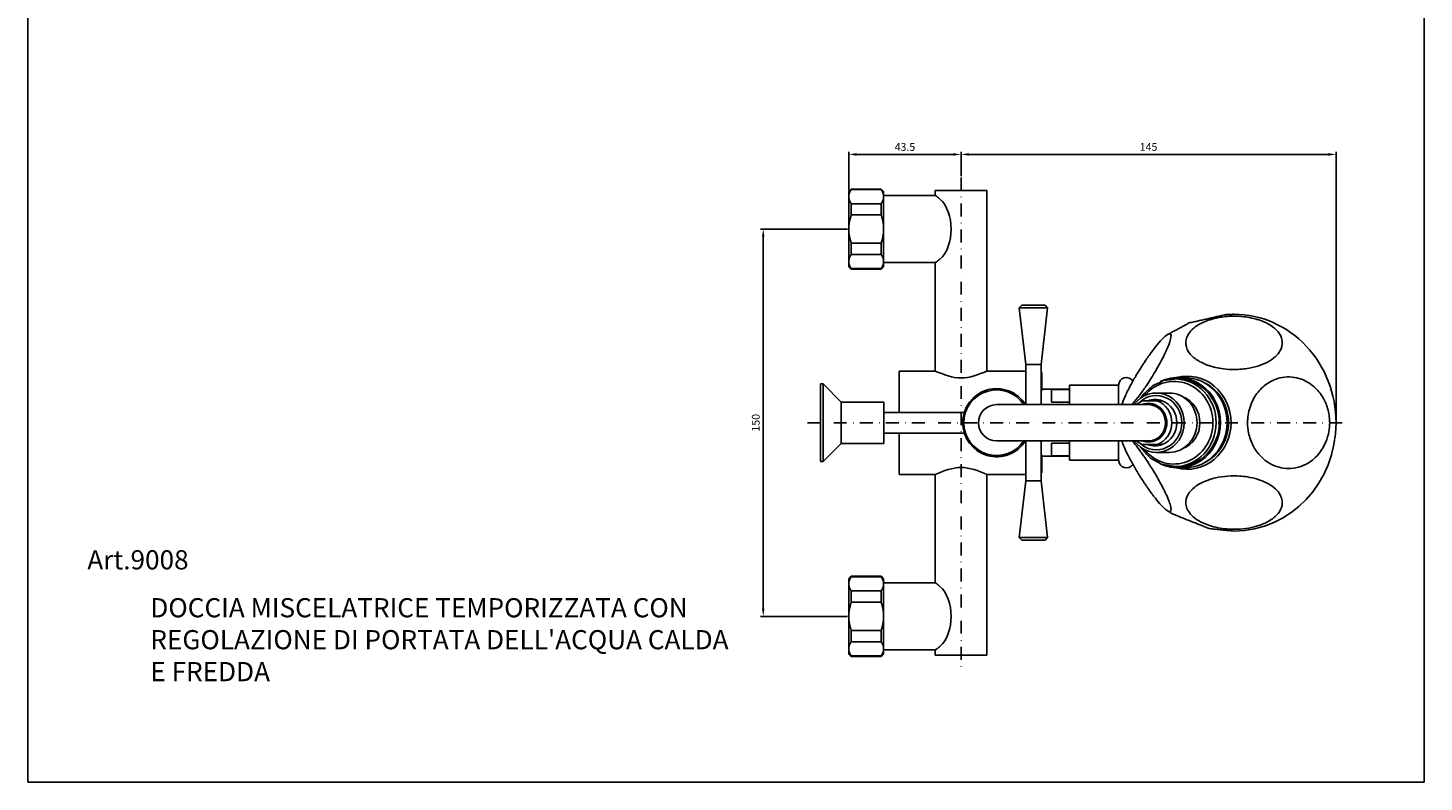
# Model space of a CAD drawing. Extents: x 2566 to 3107, y -281 to 503.
# Drawn here: x 2566 to 3107, y -281 to 11 of the extents above; entities that cross this region are included whole.
import ezdxf

# ---------------------------------------------------------------- set-up
doc = ezdxf.new("R2010")
doc.units = 0
doc.header["$LTSCALE"] = 10
doc.linetypes.add('TRATTO-PUNTO', pattern=[1, 0.5, -0.25, 0, -0.25])
doc.layers.get('DEFPOINTS').update_dxf_attribs({"linetype": 'CONTINUOUS'})
for name, color, linetype in [('ASSI', 3, 'TRATTO-PUNTO'), ('DRAW', 7, 'CONTINUOUS'), ('PV-A054', 7, 'CONTINUOUS'), ('QUOTE', 3, 'CONTINUOUS')]:
    doc.layers.add(name, color=color, linetype=linetype)
doc.styles.add('ROMANS', font='romans.shx', dxfattribs={"width": 0.9})
doc.dimstyles.new('QT1-1', dxfattribs={"dimtxt": 3, "dimasz": 3, "dimexe": 1, "dimexo": 0.5, "dimgap": 1, "dimtad": 1, "dimdsep": 46, "dimtxsty": 'ROMANS', "dimcen": 3, "dimclrt": 2, "dimadec": 3, "dimazin": 2, "dimtfac": 0.7, "dimtmove": 0, "dimatfit": 3, "dimfxl": 0, "dimarcsym": 0})

# ---------------------------------------------------------------- blocks, each defined once
blk = doc.blocks.new('*D14')
at = {"layer": 'DEFPOINTS', "color": 0}
for p in [(2884.29, -67.04), (2851.17, -217.04), (2884.29, -217.04)]:
    blk.add_point(p, dxfattribs=at)
at = {"layer": 'QUOTE', "color": 0, "lineweight": -2}
for p, q in [((2883.79, -67.04), (2850.17, -67.04)), ((2851.17, -70.04), (2851.17, -214.04)), ((2883.79, -217.04), (2850.17, -217.04))]:
    blk.add_line(p, q, dxfattribs=at)
at = {"layer": 'QUOTE', "color": 0}
for points in [[(2850.67, -70.04), (2851.67, -70.04), (2851.17, -67.04)], [(2850.67, -214.04), (2851.67, -214.04), (2851.17, -217.04)]]:
    blk.add_solid(points, dxfattribs=at)
at = {"layer": 'QUOTE', "color": 2, "insert": (2848.67, -142.04), "char_height": 3, "attachment_point": 5, "rotation": 90, "style": 'ROMANS'}
blk.add_mtext('150', dxfattribs=at)
blk = doc.blocks.new('*D15')
at = {"layer": 'DEFPOINTS', "color": 0}
for p in [(2927.79, -38.12), (2927.79, -47.04), (2884.29, -52.54)]:
    blk.add_point(p, dxfattribs=at)
at = {"layer": 'QUOTE', "color": 0, "lineweight": -2}
for p, q in [((2884.29, -52.04), (2884.29, -37.12)), ((2927.79, -46.54), (2927.79, -37.12)), ((2887.29, -38.12), (2924.79, -38.12))]:
    blk.add_line(p, q, dxfattribs=at)
at = {"layer": 'QUOTE', "color": 0}
for points in [[(2887.29, -37.62), (2887.29, -38.62), (2884.29, -38.12)], [(2924.79, -37.62), (2924.79, -38.62), (2927.79, -38.12)]]:
    blk.add_solid(points, dxfattribs=at)
at = {"layer": 'QUOTE', "color": 2, "insert": (2906.04, -35.62), "char_height": 3, "attachment_point": 5, "style": 'ROMANS'}
blk.add_mtext('43.5', dxfattribs=at)
blk = doc.blocks.new('*D16')
at = {"layer": 'DEFPOINTS', "color": 0}
for p in [(3072.94, -38.12), (2927.79, -46.54), (3072.94, -142.04)]:
    blk.add_point(p, dxfattribs=at)
at = {"layer": 'QUOTE', "color": 0, "lineweight": -2}
for p, q in [((2927.79, -46.04), (2927.79, -37.12)), ((3072.94, -141.54), (3072.94, -37.12)), ((2930.79, -38.12), (3069.94, -38.12))]:
    blk.add_line(p, q, dxfattribs=at)
at = {"layer": 'QUOTE', "color": 0}
for points in [[(2930.79, -37.62), (2930.79, -38.62), (2927.79, -38.12)], [(3069.94, -37.62), (3069.94, -38.62), (3072.94, -38.12)]]:
    blk.add_solid(points, dxfattribs=at)
at = {"layer": 'QUOTE', "color": 2, "insert": (3000.36, -35.62), "char_height": 3, "attachment_point": 5, "style": 'ROMANS'}
blk.add_mtext('145', dxfattribs=at)

msp = doc.modelspace()

# ---------------------------------------------------------------- linework, layer by layer
at = {"layer": 'ASSI'}
for p, q in [((2927.785, -47.035), (2927.785, -237.035)), ((2868.365, -142.035), (3077.935, -142.035))]:
    msp.add_line(p, q, dxfattribs=at)
at = {"layer": 'DEFPOINTS', "color": 5}
for p, q in [((2566.491, 502.849), (2566.491, -281.231)), ((3107.031, -281.231), (3107.031, 502.849)), ((3107.031, -281.231), (2566.491, -281.231))]:
    msp.add_line(p, q, dxfattribs=at)
at = {"layer": 'DRAW'}
for points in [[(2917.785, -54.035), (2919.479, -55.288), (2919.479, -78.783), (2917.785, -80.035)], [(2917.785, -122.035), (2927.785, -124.715), (2937.785, -122.035)], [(2917.785, -162.035), (2927.785, -159.356), (2937.785, -162.035)], [(2917.785, -230.035), (2919.479, -228.783), (2919.479, -205.288), (2917.785, -204.035)]]:
    msp.add_spline(points, degree=3, dxfattribs=at)
at = {"layer": 'PV-A054'}
for p, q in [((2884.285, -52.535), (2885.285, -51.535)), ((2884.285, -54.478), (2884.285, -52.535)), ((2885.285, -51.535), (2885.285, -51.739)), ((2885.285, -51.535), (2896.785, -51.535)), ((2896.785, -51.739), (2885.285, -51.739)), ((2896.785, -51.535), (2896.785, -51.739)), ((2897.785, -52.535), (2896.785, -51.535)), ((2897.785, -52.535), (2897.785, -54.478)), ((2897.785, -54.035), (2917.785, -54.035)), ((2937.785, -52.035), (2917.785, -52.035)), ((2917.785, -54.035), (2917.785, -52.035)), ((2937.785, -122.035), (2937.785, -52.035)), ((2884.285, -67.035), (2884.285, -54.478)), ((2885.285, -57.216), (2896.785, -57.216)), ((2885.285, -57.216), (2885.285, -61.558)), ((2896.785, -57.216), (2896.785, -61.558)), ((2897.785, -54.478), (2897.785, -67.035)), ((2896.785, -61.558), (2885.285, -61.558)), ((2884.285, -79.593), (2884.285, -67.035)), ((2897.785, -67.035), (2897.785, -79.593)), ((2885.285, -72.512), (2896.785, -72.512)), ((2885.285, -72.512), (2885.285, -76.854)), ((2896.785, -72.512), (2896.785, -76.854)), ((2884.285, -81.535), (2884.285, -79.593)), ((2896.785, -76.854), (2885.285, -76.854)), ((2897.785, -79.593), (2897.785, -81.535)), ((2897.785, -80.035), (2917.785, -80.035)), ((2917.785, -122.035), (2917.785, -80.035)), ((2884.285, -81.535), (2885.285, -82.535)), ((2885.285, -82.331), (2896.785, -82.331)), ((2885.285, -82.331), (2885.285, -82.535)), ((2885.285, -82.535), (2896.785, -82.535)), ((2897.785, -81.535), (2896.785, -82.535)), ((2896.785, -82.331), (2896.785, -82.535)), ((2951.285, -96.535), (2950.285, -97.535)), ((2960.285, -96.535), (2951.285, -96.535)), ((2960.285, -96.535), (2961.285, -97.535)), ((2961.285, -97.535), (2950.285, -97.535)), ((2952.785, -119.535), (2950.285, -97.535)), ((2958.785, -119.535), (2961.285, -97.535)), ((2903.785, -122.035), (2903.785, -138.035)), ((2917.785, -122.035), (2903.785, -122.035)), ((2952.785, -122.035), (2937.785, -122.035)), ((2958.785, -119.535), (2952.785, -119.535)), ((2952.785, -119.535), (2952.785, -135.035)), ((2958.785, -119.535), (2958.785, -135.035)), ((2958.985, -122.625), (2958.785, -122.625)), ((2958.985, -122.625), (2958.985, -129.625)), ((2873.365, -142.035), (2873.365, -127.035)), ((2874.365, -127.035), (2873.365, -127.035)), ((2874.365, -142.035), (2874.365, -127.035)), ((2881.365, -134.035), (2874.365, -127.035)), ((2958.985, -129.625), (2958.785, -129.625)), ((2958.985, -129.035), (2969.785, -129.035)), ((2962.785, -134.143), (2962.785, -129.143)), ((2962.785, -129.143), (2969.785, -129.143)), ((2969.785, -135.035), (2969.785, -127.535)), ((2988.785, -127.535), (2969.785, -127.535)), ((2988.785, -135.035), (2988.785, -127.535)), ((3010.553, -125.035), (3011.75, -125.035)), ((3011.75, -124.535), (3014.315, -124.535)), ((2881.365, -142.035), (2881.365, -134.035)), ((2897.865, -134.035), (2881.365, -134.035)), ((2897.865, -142.035), (2897.865, -134.035)), ((2941.535, -135.035), (2993.683, -135.035)), ((2969.785, -134.143), (2962.785, -134.143)), ((3000.379, -135.035), (2993.683, -135.035)), ((3003.37, -131.535), (3003.354, -131.535)), ((3003.37, -130.535), (3008.35, -130.535)), ((3005.621, -133.535), (3003.671, -133.535)), ((3005.621, -133.535), (3005.621, -133.535)), ((2928.973, -138.035), (2897.865, -138.035)), ((2873.365, -157.035), (2873.365, -142.035)), ((2874.365, -157.035), (2874.365, -142.035)), ((2881.365, -150.035), (2881.365, -142.035)), ((2897.865, -150.035), (2897.865, -142.035)), ((2881.365, -150.035), (2874.365, -157.035)), ((2897.865, -150.035), (2881.365, -150.035)), ((2928.973, -146.035), (2897.865, -146.035)), ((2903.785, -146.035), (2903.785, -162.035)), ((2993.683, -149.035), (2941.535, -149.035)), ((2952.785, -149.035), (2952.785, -164.535)), ((2958.785, -149.035), (2958.785, -164.535)), ((2962.785, -154.927), (2962.785, -149.927)), ((2962.785, -149.927), (2969.785, -149.927)), ((2969.785, -156.535), (2969.785, -149.035)), ((2988.785, -156.535), (2988.785, -149.035)), ((3000.379, -149.035), (2993.683, -149.035)), ((3003.671, -150.535), (3005.621, -150.535)), ((3005.621, -150.535), (3005.621, -150.535)), ((2958.785, -154.445), (2958.985, -154.445)), ((2958.985, -161.445), (2958.985, -154.445)), ((2958.985, -155.035), (2969.785, -155.035)), ((2969.785, -154.927), (2962.785, -154.927)), ((2988.785, -156.535), (2969.785, -156.535)), ((3003.37, -152.535), (3003.354, -152.535)), ((3003.37, -153.535), (3008.35, -153.535)), ((2874.365, -157.035), (2873.365, -157.035)), ((2917.785, -162.035), (2903.785, -162.035)), ((2917.785, -204.035), (2917.785, -162.035)), ((2937.785, -232.035), (2937.785, -162.035)), ((2952.785, -162.035), (2937.785, -162.035)), ((2958.785, -161.445), (2958.985, -161.445)), ((3010.553, -159.035), (3011.75, -159.035)), ((3011.75, -159.535), (3014.315, -159.535)), ((2952.785, -164.535), (2950.285, -186.535)), ((2958.785, -164.535), (2952.785, -164.535)), ((2958.785, -164.535), (2961.285, -186.535)), ((2961.285, -186.535), (2950.285, -186.535)), ((2951.285, -187.535), (2950.285, -186.535)), ((2960.285, -187.535), (2951.285, -187.535)), ((2960.285, -187.535), (2961.285, -186.535)), ((2884.285, -202.535), (2885.285, -201.535)), ((2884.285, -204.478), (2884.285, -202.535)), ((2884.285, -217.035), (2884.285, -204.478)), ((2885.285, -201.535), (2885.285, -201.739)), ((2885.285, -201.535), (2896.785, -201.535)), ((2896.785, -201.739), (2885.285, -201.739)), ((2896.785, -201.535), (2896.785, -201.739)), ((2897.785, -202.535), (2896.785, -201.535)), ((2897.785, -202.535), (2897.785, -204.478)), ((2897.785, -204.035), (2917.785, -204.035)), ((2897.785, -204.478), (2897.785, -217.035)), ((2885.285, -207.216), (2896.785, -207.216)), ((2885.285, -207.216), (2885.285, -211.558)), ((2896.785, -207.216), (2896.785, -211.558)), ((2896.785, -211.558), (2885.285, -211.558)), ((2884.285, -229.593), (2884.285, -217.035)), ((2897.785, -217.035), (2897.785, -229.593)), ((2885.285, -222.512), (2896.785, -222.512)), ((2885.285, -222.512), (2885.285, -226.854)), ((2896.785, -226.854), (2885.285, -226.854)), ((2896.785, -222.512), (2896.785, -226.854)), ((2884.285, -231.535), (2884.285, -229.593)), ((2884.285, -231.535), (2885.285, -232.535)), ((2885.285, -232.331), (2896.785, -232.331)), ((2885.285, -232.331), (2885.285, -232.535)), ((2897.785, -231.535), (2896.785, -232.535)), ((2896.785, -232.331), (2896.785, -232.535)), ((2897.785, -229.593), (2897.785, -231.535)), ((2897.785, -230.035), (2917.785, -230.035)), ((2917.785, -232.035), (2917.785, -230.035)), ((2937.785, -232.035), (2917.785, -232.035)), ((2885.285, -232.535), (2896.785, -232.535))]:
    msp.add_line(p, q, dxfattribs=at)
for centre, radius, start, end in [((2941.535, -142.035), 13.184, 32.07068, 180), ((2941.535, -142.035), 12.684, 33.4972, 180), ((2991.785, -127.535), 3, 32.89008, 180), ((2941.535, -142.035), 7, 90, 270), ((2941.535, -142.035), 13.184, 180, 327.92932), ((2941.535, -142.035), 12.684, 180, 326.5028), ((2991.785, -156.535), 3, 180, 327.10992)]:
    msp.add_arc(centre, radius, start, end, dxfattribs=at)
for centre, major_axis, start_param, end_param in [((3033.468, -142.035), (0, -42), 1.5707963, 3.1415927), ((3033.468, -142.035), (0, -42), 1.5707963, 3.1415927), ((3011.75, -142.035), (0, -17.5), 1.5707963, 3.571754), ((3015.341, -142.035), (0, -18.03), 1.5707963, 3.3867894), ((3003.37, -142.035), (0, -11.5), 1.5707963, 4.0579734), ((3010.211, -142.035), (0, -16), 1.5707963, 4.0029569), ((3010.553, -142.035), (0, -17), 1.5707963, 3.1415927), ((3011.75, -142.035), (0, -17), 1.5707963, 3.1415927), ((3014.315, -142.035), (0, -17.5), 1.5707963, 3.1415927), ((3015.341, -142.035), (0, -17), 1.5707963, 2.6942936), ((3003.354, -142.035), (0, 10.5), 4.712389, 6.9900012), ((3000.379, -142.035), (0, 7.5), 4.712389, 6.6503933), ((3002.841, -142.035), (0, -9), 2.8066813, 3.476504), ((3000.379, -142.035), (0, 7), 3.1415927, 6.2831853), ((3000.892, -142.035), (0, 9), 3.4764888, 5.9482891), ((3002.841, -142.035), (0, 9), 3.4764888, 5.9482891), ((3008.35, -142.035), (0, -11.5), 1.5707963, 3.1415927), ((3010.211, -142.035), (0, -10.667), 1.5707963, 2.7901947), ((3003.37, -142.035), (0, -11.5), 5.3668045, 7.8539816), ((3003.354, -142.035), (0, 10.5), 2.4347767, 4.712389), ((3000.379, -142.035), (0, 7.5), 2.7743846, 4.712389), ((3010.211, -142.035), (0, -16), 5.4218211, 7.8539816), ((3011.75, -142.035), (0, -17.5), 5.8530239, 7.8539816), ((3008.35, -142.035), (0, -11.5), 0, 1.5707963), ((3010.553, -142.035), (0, -17), 0, 1.5707963), ((3015.341, -142.035), (0, -18.03), 6.0379886, 7.8539816), ((3011.75, -142.035), (0, -17), 0, 1.5707963), ((3010.211, -142.035), (0, -10.667), 0.351398, 1.5707963), ((3014.315, -142.035), (0, -17.5), 0, 1.5707963), ((3015.341, -142.035), (0, -17), 0.4472991, 1.5707963), ((3033.468, -142.035), (0, -42), 0, 1.5707963), ((3033.468, -142.035), (0, -42), 0, 1.5707963), ((3002.841, -142.035), (0, -9), 5.948274, 6.6180966)]:
    msp.add_ellipse(centre, major_axis=major_axis, ratio=0.9396926, start_param=start_param, end_param=end_param, dxfattribs=at)
for points in [[(2885.285, -51.739), (2884.285, -53.154), (2884.285, -54.478)], [(2897.785, -54.478), (2897.785, -53.154), (2896.785, -51.739)], [(2884.285, -54.478), (2884.285, -55.801), (2885.285, -57.216)], [(2896.785, -57.216), (2897.785, -55.801), (2897.785, -54.478)], [(2885.285, -61.558), (2884.285, -64.388), (2884.285, -67.035)], [(2897.785, -67.035), (2897.785, -64.388), (2896.785, -61.558)], [(2884.285, -67.035), (2884.285, -69.682), (2885.285, -72.512)], [(2896.785, -72.512), (2897.785, -69.682), (2897.785, -67.035)], [(2885.285, -76.854), (2884.285, -78.269), (2884.285, -79.593)], [(2884.285, -79.593), (2884.285, -80.916), (2885.285, -82.331)], [(2897.785, -79.593), (2897.785, -78.269), (2896.785, -76.854)], [(2896.785, -82.331), (2897.785, -80.916), (2897.785, -79.593)], [(2885.285, -201.739), (2884.285, -203.154), (2884.285, -204.478)], [(2884.285, -204.478), (2884.285, -205.801), (2885.285, -207.216)], [(2897.785, -204.478), (2897.785, -203.154), (2896.785, -201.739)], [(2896.785, -207.216), (2897.785, -205.801), (2897.785, -204.478)], [(2885.285, -211.558), (2884.285, -214.388), (2884.285, -217.035)], [(2897.785, -217.035), (2897.785, -214.388), (2896.785, -211.558)], [(2884.285, -217.035), (2884.285, -219.682), (2885.285, -222.512)], [(2896.785, -222.512), (2897.785, -219.682), (2897.785, -217.035)], [(2885.285, -226.854), (2884.285, -228.269), (2884.285, -229.593)], [(2897.785, -229.593), (2897.785, -228.269), (2896.785, -226.854)], [(2884.285, -229.593), (2884.285, -230.916), (2885.285, -232.331)], [(2896.785, -232.331), (2897.785, -230.916), (2897.785, -229.593)]]:
    msp.add_rational_spline(points, [1, 1.01709525543, 1], degree=2, dxfattribs=at)
for points, degree, knots in [([(3007.479, -108.031), (3016.09, -103.405), (3030.379, -100.137), (3033.468, -100.035)], 1, [0, 0, 10.058135, 25.2358221, 28.4411196, 28.4411196]), ([(3047.265, -118.063), (3046.218, -118.697), (3045.014, -119.267), (3042.34, -120.231), (3040.867, -120.628), (3037.474, -121.243), (3035.515, -121.429), (3032.136, -121.43), (3030.776, -121.352), (3028.338, -121.053), (3027.271, -120.867), (3025.632, -120.487), (3025.048, -120.332), (3024.011, -120.018), (3023.556, -119.866), (3022.625, -119.524), (3022.154, -119.332), (3021.008, -118.82), (3020.363, -118.486), (3018.399, -117.318), (3017.324, -116.415), (3015.499, -114.259), (3014.955, -112.999), (3014.612, -110.122), (3015.138, -108.469), (3017.469, -105.524), (3019.178, -104.247), (3023.073, -102.416), (3025.105, -101.758), (3029.111, -100.996), (3030.985, -100.796), (3034.399, -100.744), (3035.887, -100.814), (3038.213, -101.09), (3039.041, -101.221), (3040.579, -101.53), (3041.287, -101.7), (3042.467, -102.034), (3042.945, -102.184), (3043.882, -102.51), (3044.338, -102.684), (3045.415, -103.137), (3046.015, -103.425), (3047.889, -104.445), (3048.965, -105.241), (3050.835, -107.103), (3051.498, -108.172), (3052.334, -110.694), (3052.224, -112.138), (3050.914, -115.2), (3049.392, -116.775), (3047.265, -118.063)], 3, [-128.4229243, -128.4229243, -128.4229243, -128.4229243, -122.7039199, -122.7039199, -117.0257207, -117.0257207, -110.5831913, -110.5831913, -106.4047192, -106.4047192, -103.1036046, -103.1036046, -101.2153245, -101.2153245, -99.6681178, -99.6681178, -97.9586321, -97.9586321, -95.3411915, -95.3411915, -89.3079593, -89.3079593, -81.4713838, -81.4713838, -70.8473252, -70.8473252, -60.8231656, -60.8231656, -52.8826072, -52.8826072, -46.8591469, -46.8591469, -42.4267271, -42.4267271, -39.9572143, -39.9572143, -37.7745599, -37.7745599, -36.2252784, -36.2252784, -34.6579558, -34.6579558, -32.3902034, -32.3902034, -27.0815659, -27.0815659, -20.5932407, -20.5932407, -11.6062336, -11.6062336, 0, 0, 0, 0]), ([(2989.992, -135.035), (2990.289, -134.137), (2990.718, -133.057), (2991.865, -130.524), (2992.594, -129.053), (2994.145, -126.169), (2994.906, -124.825), (2996.208, -122.64), (2996.694, -121.845), (2997.629, -120.359), (2998.07, -119.674), (2998.812, -118.547), (2999.109, -118.103), (2999.691, -117.248), (2999.975, -116.837), (3000.638, -115.891), (3001.015, -115.365), (3002.163, -113.799), (3002.9, -112.847), (3004.575, -110.795), (3005.437, -109.847), (3007.099, -108.238), (3007.802, -107.75), (3008.938, -107.436), (3009.184, -107.917), (3008.913, -109.885), (3008.465, -111.283), (3007.119, -114.435), (3006.366, -116.008), (3005.43, -117.78)], 3, [-74.968189, -74.968189, -74.968189, -74.968189, -68.8078847, -68.8078847, -62.4572511, -62.4572511, -57.539861, -57.539861, -54.7867562, -54.7867562, -52.41881, -52.41881, -50.847177, -50.847177, -49.3412877, -49.3412877, -47.2979708, -47.2979708, -42.9981565, -42.9981565, -36.7480357, -36.7480357, -28.616927, -28.616927, -17.4710105, -17.4710105, -7.4109076, -7.4109076, 0, 0, 0, 0]), ([(3005.43, -117.78), (3004.66, -119.239), (3003.767, -120.83), (3002.153, -123.532), (3001.507, -124.577), (3000.481, -126.177), (3000.121, -126.729), (2999.477, -127.697), (2999.195, -128.114), (2998.617, -128.957), (2998.322, -129.379), (2997.608, -130.386), (2997.194, -130.956), (2995.936, -132.644), (2995.14, -133.647), (2994.259, -134.687), (2994.106, -134.865), (2993.957, -135.035)], 3, [-126.6167076, -126.6167076, -126.6167076, -126.6167076, -120.5134464, -120.5134464, -116.7645941, -116.7645941, -114.7721182, -114.7721182, -113.2212651, -113.2212651, -111.5881303, -111.5881303, -109.2299988, -109.2299988, -104.2406671, -104.2406671, -103.1610782, -103.1610782, -103.1610782, -103.1610782]), ([(3038.688, -142.035), (3038.688, -141.678), (3038.698, -141.322), (3038.751, -140.343), (3038.814, -139.725), (3039.067, -138.031), (3039.317, -136.982), (3040.292, -133.989), (3041.227, -132.226), (3042.342, -130.725), (3043.456, -129.225), (3044.741, -127.995), (3047.45, -126.092), (3048.874, -125.402), (3052.754, -124.199), (3055.297, -124.103), (3059.739, -125.109), (3061.696, -125.995), (3064.832, -128.357), (3066.092, -129.644), (3068.001, -132.402), (3068.719, -133.76), (3069.584, -136.09), (3069.84, -136.96), (3070.203, -138.636), (3070.326, -139.427), (3070.448, -140.764), (3070.476, -141.301), (3070.482, -141.904), (3070.482, -141.97), (3070.482, -142.035)], 3, [-12.9121183, -12.9121183, -12.9121183, -12.9121183, -11.8378964, -11.8378964, -9.9591412, -9.9591412, -6.6225162, -6.6225162, 0, 0, 0, 6.6192781, 6.6192781, 13.080181, 13.080181, 23.8516051, 23.8516051, 32.6025116, 32.6025116, 39.2324256, 39.2324256, 44.3497133, 44.3497133, 47.1944636, 47.1944636, 49.6353753, 49.6353753, 51.2542062, 51.2542062, 51.4516314, 51.4516314, 51.4516314, 51.4516314]), ([(2997.232, -132.57), (2997.974, -131.491), (3001.751, -127.825), (3006.415, -125.611), (3010.553, -125.035)], 1, [5.30455844, 5.30455844, 5.38323796, 5.70391019, 6.02316842, 6.28318531, 6.28318531]), ([(2998.082, -133.535), (2995.705, -134.881), (2995.518, -135.035)], 1, [0.33155001, 0.33155001, 0.64681411, 0.67450599, 0.67450599]), ([(3003.671, -133.535), (3003.659, -133.535), (3003.641, -133.535), (3003.597, -133.535), (3003.57, -133.535), (3003.508, -133.535), (3003.464, -133.535), (3003.37, -133.535), (3003.32, -133.535), (3003.192, -133.535), (3003.099, -133.535), (3002.911, -133.535), (3002.815, -133.535), (3002.548, -133.535), (3002.362, -133.535), (3001.985, -133.535), (3001.793, -133.535), (3001.222, -133.535), (3000.846, -133.535), (3000.173, -133.535), (2999.81, -133.535), (2999.293, -133.535), (2999.125, -133.535), (2998.81, -133.535), (2998.662, -133.535), (2998.467, -133.535), (2998.4, -133.535), (2998.278, -133.535), (2998.224, -133.535), (2998.159, -133.535), (2998.136, -133.535), (2998.101, -133.535), (2998.089, -133.535), (2998.083, -133.535), (2998.082, -133.535), (2998.082, -133.535)], 3, [3.2018133, 3.2018133, 3.2018133, 3.2018133, 3.3127197, 3.3127197, 3.423626, 3.423626, 3.5756248, 3.5756248, 3.7276235, 3.7276235, 3.9909916, 3.9909916, 4.2543597, 4.2543597, 4.7916764, 4.7916764, 5.3289932, 5.3289932, 6.4036266, 6.4036266, 7.47826, 7.47826, 8.0155767, 8.0155767, 8.5528935, 8.5528935, 8.8162616, 8.8162616, 9.0796297, 9.0796297, 9.2316284, 9.2316284, 9.3836272, 9.3836272, 9.4363708, 9.4363708, 9.4363708, 9.4363708]), ([(3070.482, -142.035), (3070.482, -142.484), (3070.467, -142.932), (3070.389, -144.074), (3070.305, -144.76), (3069.937, -146.86), (3069.538, -148.212), (3068.267, -151.282), (3067.279, -152.866), (3064.678, -155.942), (3062.97, -157.259), (3058.727, -159.415), (3056.081, -159.925), (3051.16, -159.545), (3048.837, -158.791), (3045.148, -156.445), (3043.681, -155.12), (3041.492, -152.22), (3040.679, -150.801), (3039.713, -148.366), (3039.43, -147.475), (3039.026, -145.76), (3038.887, -144.951), (3038.741, -143.582), (3038.705, -143.032), (3038.69, -142.332), (3038.688, -142.184), (3038.688, -142.035)], 3, [-77.240673, -77.240673, -77.240673, -77.240673, -75.8891033, -75.8891033, -73.7894882, -73.7894882, -69.3690222, -69.3690222, -63.0125878, -63.0125878, -54.7493341, -54.7493341, -43.482674, -43.482674, -33.3858578, -33.3858578, -25.9767322, -25.9767322, -20.4723369, -20.4723369, -17.5267772, -17.5267772, -15.0192048, -15.0192048, -13.3586315, -13.3586315, -12.9121183, -12.9121183, -12.9121183, -12.9121183]), ([(2993.957, -149.035), (2994.472, -149.623), (2995.03, -150.296), (2996.19, -151.769), (2996.781, -152.55), (2997.734, -153.86), (2998.078, -154.344), (2998.705, -155.241), (2998.984, -155.647), (2999.566, -156.507), (2999.868, -156.959), (3000.615, -158.098), (3001.055, -158.785), (3002.44, -160.996), (3003.326, -162.488), (3005.199, -165.806), (3006.099, -167.538), (3007.804, -171.117), (3008.493, -172.858), (3009.172, -175.398), (3009.163, -176.178), (3008.522, -176.603), (3008.01, -176.445), (3006.694, -175.456), (3005.987, -174.794), (3004.499, -173.17), (3003.779, -172.32), (3002.561, -170.779), (3002.114, -170.195), (3001.249, -169.028), (3000.837, -168.459), (3000.131, -167.458), (2999.84, -167.039), (2999.261, -166.191), (2998.973, -165.763), (2998.281, -164.72), (2997.882, -164.104), (2996.607, -162.099), (2995.776, -160.726), (2994.024, -157.7), (2993.166, -156.11), (2991.462, -152.733), (2990.732, -151.081), (2990.152, -149.506), (2990.068, -149.265), (2989.992, -149.035)], 3, [-124.6383921, -124.6383921, -124.6383921, -124.6383921, -120.9892558, -120.9892558, -117.549416, -117.549416, -115.6365608, -115.6365608, -114.1003669, -114.1003669, -112.4350324, -112.4350324, -109.944543, -109.944543, -104.4043214, -104.4043214, -96.9471697, -96.9471697, -86.7345469, -86.7345469, -76.6822708, -76.6822708, -68.6259274, -68.6259274, -62.5121897, -62.5121897, -57.8542484, -57.8542484, -55.3099155, -55.3099155, -53.082501, -53.082501, -51.5390221, -51.5390221, -50.0082593, -50.0082593, -47.845851, -47.845851, -42.9850182, -42.9850182, -36.6999839, -36.6999839, -28.1425061, -28.1425061, -26.5038763, -26.5038763, -26.5038763, -26.5038763]), ([(2995.518, -149.035), (2996.337, -149.651), (2998.082, -150.535)], 1, [2.46708667, 2.46708667, 2.58450223, 2.81004264, 2.81004264]), ([(2998.082, -150.535), (2998.082, -150.535), (2998.083, -150.535), (2998.089, -150.535), (2998.101, -150.535), (2998.136, -150.535), (2998.159, -150.535), (2998.224, -150.535), (2998.278, -150.535), (2998.4, -150.535), (2998.467, -150.535), (2998.662, -150.535), (2998.81, -150.535), (2999.125, -150.535), (2999.293, -150.535), (2999.81, -150.535), (3000.173, -150.535), (3000.846, -150.535), (3001.222, -150.535), (3001.793, -150.535), (3001.985, -150.535), (3002.362, -150.535), (3002.548, -150.535), (3002.815, -150.535), (3002.911, -150.535), (3003.099, -150.535), (3003.192, -150.535), (3003.32, -150.535), (3003.37, -150.535), (3003.464, -150.535), (3003.508, -150.535), (3003.57, -150.535), (3003.597, -150.535), (3003.641, -150.535), (3003.659, -150.535), (3003.671, -150.535)], 3, [3.3708824, 3.3708824, 3.3708824, 3.3708824, 3.423626, 3.423626, 3.5756248, 3.5756248, 3.7276235, 3.7276235, 3.9909916, 3.9909916, 4.2543597, 4.2543597, 4.7916764, 4.7916764, 5.3289932, 5.3289932, 6.4036266, 6.4036266, 7.47826, 7.47826, 8.0155767, 8.0155767, 8.5528935, 8.5528935, 8.8162616, 8.8162616, 9.0796297, 9.0796297, 9.2316284, 9.2316284, 9.3836272, 9.3836272, 9.4945335, 9.4945335, 9.6054399, 9.6054399, 9.6054399, 9.6054399]), ([(3010.553, -159.035), (3005.527, -158.179), (3001.007, -155.695), (2997.444, -151.827), (2997.232, -151.5)], 1, [3.14159265, 3.14159265, 3.45919107, 3.77736634, 4.09688471, 4.12021952, 4.12021952]), ([(3015.643, -169.85), (3016.214, -168.853), (3017.08, -167.868), (3019.007, -166.384), (3019.855, -165.851), (3021.32, -165.106), (3021.855, -164.864), (3022.849, -164.461), (3023.297, -164.296), (3024.24, -163.979), (3024.735, -163.83), (3025.966, -163.496), (3026.708, -163.328), (3029.049, -162.889), (3030.657, -162.72), (3034.483, -162.581), (3036.635, -162.728), (3041.345, -163.474), (3043.856, -164.245), (3048.174, -166.392), (3049.866, -167.761), (3051.777, -170.52), (3052.221, -171.875), (3052.091, -174.342), (3051.735, -175.438), (3050.474, -177.351), (3049.712, -178.171), (3048.17, -179.376), (3047.548, -179.792), (3046.269, -180.518), (3045.634, -180.833), (3044.51, -181.318), (3044.047, -181.499), (3043.113, -181.831), (3042.645, -181.981), (3041.521, -182.308), (3040.86, -182.474), (3038.779, -182.917), (3037.342, -183.115), (3033.824, -183.372), (3031.791, -183.322), (3027.424, -182.852), (3025.188, -182.327), (3020.606, -180.676), (3018.491, -179.386), (3015.72, -176.566), (3014.925, -175.05), (3014.69, -172.284), (3014.949, -171.06), (3015.643, -169.85)], 3, [-126.6078588, -126.6078588, -126.6078588, -126.6078588, -120.4895487, -120.4895487, -116.7217255, -116.7217255, -114.7244449, -114.7244449, -113.1726346, -113.1726346, -111.5411689, -111.5411689, -109.1900431, -109.1900431, -104.2290132, -104.2290132, -97.1791056, -97.1791056, -87.4229669, -87.4229669, -77.1827071, -77.1827071, -68.8159084, -68.8159084, -62.4522211, -62.4522211, -57.5265082, -57.5265082, -54.7594468, -54.7594468, -52.3821673, -52.3821673, -50.8085654, -50.8085654, -49.3039493, -49.3039493, -47.2672524, -47.2672524, -42.9978259, -42.9978259, -36.749236, -36.749236, -28.6418437, -28.6418437, -17.5100368, -17.5100368, -7.4287442, -7.4287442, 0, 0, 0, 0]), ([(3033.468, -184.035), (3023.827, -183.027), (3009.321, -177.24), (3007.479, -176.039)], 1, [0, 0, 10.050651, 26.1713775, 28.4279916, 28.4279916])]:
    msp.add_open_spline(points, degree=degree, knots=knots, dxfattribs=at)

# ---------------------------------------------------------------- texts
at = {"layer": 'DRAW', "char_height": 7.425, "attachment_point": 1, "style": 'ROMANS'}
for s, insert, width in [('Art.9008', (2589.486, -191.429), 186.3537), ("DOCCIA MISCELATRICE TEMPORIZZATA CON REGOLAZIONE DI PORTATA DELL'ACQUA CALDA E FREDDA", (2613.888, -209.991), 226.51663)]:
    msp.add_mtext(s, dxfattribs=dict(at, insert=insert, width=width))

# ---------------------------------------------------------------- dimensions: what is measured, and where the dimension line sits
at = {"layer": 'QUOTE'}
for base, p1, p2, override, picture, middle in [((2927.785, -38.121), (2884.285, -52.535), (2927.785, -47.035), {"dimrnd": 0.1}, '*D15', (2906.035, -35.621)), ((3072.935, -38.121), (2927.785, -46.535), (3072.935, -142.035), {"dimrnd": 0.5}, '*D16', (3000.36, -35.621))]:
    dim = msp.add_linear_dim(base=base, p1=p1, p2=p2, dimstyle='QT1-1', override=override, dxfattribs=at)
    dim.commit()
    dim.dimension.update_dxf_attribs({"geometry": picture, "text_midpoint": middle})
dim = msp.add_linear_dim(base=(2851.169, -217.035), p1=(2884.285, -67.035), p2=(2884.285, -217.035), angle=90, dimstyle='QT1-1', override={"dimrnd": 0.1}, dxfattribs=at)
dim.commit()
dim.dimension.update_dxf_attribs({"geometry": '*D14', "text_midpoint": (2848.669, -142.035)})

doc.saveas('drawing.dxf')
